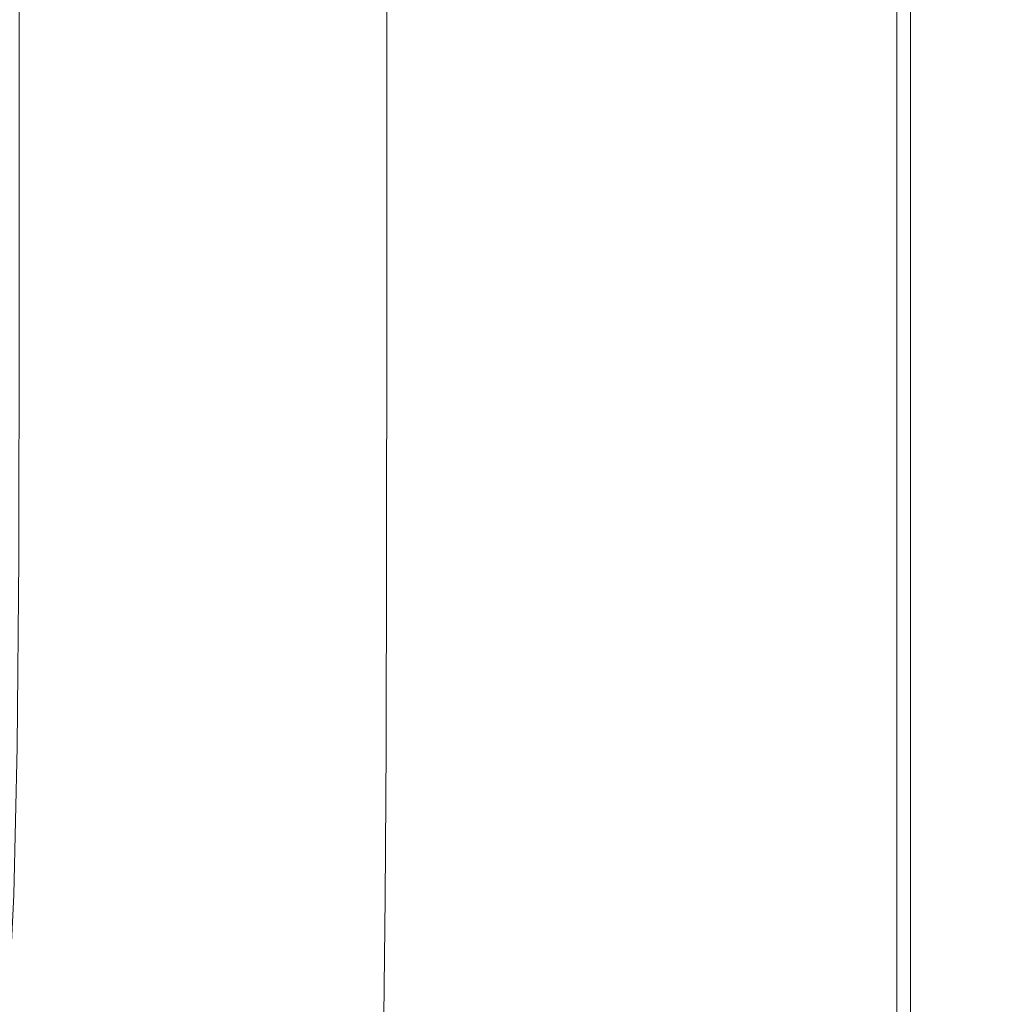
# Model space of a CAD drawing. Extents: x -305 to 305, y -470 to 0.
# Drawn here: x 288 to 305, y -103 to -86 of the extents above; entities that cross this region are included whole.
import ezdxf

# ---------------------------------------------------------------- set-up
doc = ezdxf.new("R2010")
doc.units = 0
doc.header["$LTSCALE"] = 500
doc.header["$MEASUREMENT"] = 0
doc.layers.add('CERAMIKA', color=254, linetype='Continuous')

msp = doc.modelspace()

# ---------------------------------------------------------------- linework, layer by layer
at = {"layer": 'CERAMIKA', "lineweight": 0}
for points, invisible_edges in [([(293.722, -79.8, 0.875), (297.105, -77.548, 1.312), (297.105, -84.502, 1.312), (293.722, -86.642, 0.875)], 15), ([(288.864, -79.509, 50.837), (287.787, -79.509, 49.737), (287.789, -85.857, 49.737), (288.866, -85.857, 50.837)], 13), ([(289.929, -79.509, 52.041), (288.864, -79.509, 50.837), (288.866, -85.857, 50.837), (289.93, -85.857, 52.041)], 15), ([(290.989, -79.509, 53.298), (289.929, -79.509, 52.041), (289.93, -85.857, 52.041), (290.99, -85.857, 53.298)], 15), ([(290.989, -79.509, 53.298), (290.99, -85.857, 53.298), (292.052, -85.857, 54.555), (292.052, -79.509, 54.555)], 15), ([(292.052, -79.509, 54.555), (292.052, -85.857, 54.555), (293.123, -85.857, 55.759), (293.123, -79.509, 55.759)], 15), ([(293.123, -79.509, 55.759), (293.123, -85.857, 55.759), (294.211, -85.857, 56.858), (294.211, -79.509, 56.858)], 11), ([(294.211, -79.509, 56.858), (294.211, -85.857, 56.858), (295.323, -85.857, 57.801), (295.323, -79.509, 57.801)], 15), ([(296.465, -79.509, 58.534), (295.323, -79.509, 57.801), (295.323, -85.857, 57.801), (296.465, -85.857, 58.534)], 15), ([(297.615, -79.509, 59.065), (296.465, -79.509, 58.534), (296.465, -85.857, 58.534), (297.615, -85.857, 59.065)], 15), ([(298.749, -79.509, 59.402), (297.615, -79.509, 59.065), (297.615, -85.857, 59.065), (298.749, -85.857, 59.402)], 15), ([(299.843, -79.509, 59.552), (298.749, -79.509, 59.402), (298.749, -85.857, 59.402), (299.843, -85.857, 59.552)], 15), ([(299.843, -79.509, 59.552), (299.843, -85.857, 59.552), (300.875, -85.857, 59.523), (300.875, -79.509, 59.523)], 15), ([(300.875, -79.509, 59.523), (300.875, -85.857, 59.523), (301.82, -85.857, 59.322), (301.82, -79.509, 59.322)], 15), ([(301.82, -79.509, 59.322), (301.82, -85.857, 59.322), (302.656, -85.857, 58.957), (302.656, -79.509, 58.957)], 15), ([(302.656, -79.509, 58.957), (302.656, -85.857, 58.957), (303.359, -85.857, 58.435), (303.359, -79.509, 58.435)], 15), ([(303.906, -79.509, 57.764), (303.359, -79.509, 58.435), (303.359, -85.857, 58.435), (303.906, -85.857, 57.764)], 13), ([(304.316, -79.509, 56.899), (303.906, -79.509, 57.764), (303.906, -85.857, 57.764), (304.316, -85.857, 56.899)], 15), ([(304.609, -79.509, 55.793), (304.316, -79.509, 56.899), (304.316, -85.857, 56.899), (304.609, -85.857, 55.793)], 15), ([(304.805, -79.509, 54.401), (304.609, -79.509, 55.793), (304.609, -85.857, 55.793), (304.805, -85.857, 54.401)], 15), ([(304.624, -79.747, 6.408), (304.906, -79.569, 8.371), (304.906, -85.913, 8.371), (304.624, -86.083, 6.408)], 15), ([(304.805, -79.509, 54.401), (304.805, -85.857, 54.401), (304.922, -85.857, 52.677), (304.922, -79.509, 52.677)], 15), ([(304.906, -79.569, 8.371), (305, -79.509, 10.769), (305, -85.857, 10.769), (304.906, -85.913, 8.371)], 15), ([(304.922, -79.509, 52.677), (304.922, -85.857, 52.677), (304.98, -85.857, 50.576), (304.98, -79.509, 50.576)], 15), ([(304.98, -79.509, 50.576), (304.98, -85.857, 50.576), (305, -85.857, 48.052), (305, -79.509, 48.052)], 15), ([(305, -79.509, 29.26), (305, -85.857, 29.26), (305, -85.857, 25.011), (305, -79.509, 25.011)], 15), ([(305, -79.509, 25.011), (305, -85.857, 25.011), (305, -85.857, 20.906), (305, -79.509, 20.906)], 15), ([(305, -79.509, 20.906), (305, -85.857, 20.906), (305, -85.857, 17.076), (305, -79.509, 17.076)], 15), ([(305, -79.509, 17.076), (305, -85.857, 17.076), (305, -85.857, 13.653), (305, -79.509, 13.653)], 15), ([(305, -79.509, 29.26), (305, -79.509, 33.521), (305, -85.857, 33.521), (305, -85.857, 29.26)], 15), ([(305, -79.509, 33.521), (305, -79.509, 37.662), (305, -85.857, 37.662), (305, -85.857, 33.521)], 15), ([(305, -79.509, 37.662), (305, -79.509, 41.552), (305, -85.857, 41.552), (305, -85.857, 37.662)], 15), ([(305, -79.509, 41.552), (305, -79.509, 45.059), (305, -85.857, 45.059), (305, -85.857, 41.552)], 15), ([(305, -79.509, 48.052), (305, -85.857, 48.052), (305, -85.857, 45.059), (305, -79.509, 45.059)], 15), ([(305, -79.509, 10.769), (305, -79.509, 13.653), (305, -85.857, 13.653), (305, -85.857, 10.769)], 15), ([(289.681, -82.489, 0.547), (293.722, -79.8, 0.875), (293.722, -86.642, 0.875), (289.681, -89.198, 0.547)], 15), ([(304.06, -80.104, 4.829), (304.624, -79.747, 6.408), (304.624, -86.083, 6.408), (304.06, -86.424, 4.829)], 15), ([(304.06, -80.104, 4.829), (304.06, -86.424, 4.829), (303.12, -86.991, 3.582), (303.12, -80.698, 3.582)], 11), ([(303.12, -80.698, 3.582), (303.12, -86.991, 3.582), (301.71, -87.841, 2.614), (301.71, -81.59, 2.614)], 15), ([(301.71, -81.59, 2.614), (301.71, -87.841, 2.614), (299.737, -89.032, 1.875), (299.737, -82.838, 1.875)], 15), ([(285.076, -85.554, 0.312), (289.681, -82.489, 0.547), (289.681, -89.198, 0.547), (285.076, -92.111, 0.312)], 15), ([(299.737, -82.838, 1.875), (299.737, -89.032, 1.875), (297.105, -90.62, 1.312), (297.105, -84.502, 1.312)], 15), ([(293.722, -86.642, 0.875), (297.105, -84.502, 1.312), (297.105, -90.62, 1.312), (293.722, -92.662, 0.875)], 15), ([(288.867, -91.036, 50.837), (288.866, -85.857, 50.837), (287.789, -85.857, 49.737), (287.791, -91.036, 49.737)], 11), ([(289.931, -91.036, 52.041), (289.93, -85.857, 52.041), (288.866, -85.857, 50.837), (288.867, -91.036, 50.837)], 15), ([(290.99, -91.036, 53.298), (290.99, -85.857, 53.298), (289.93, -85.857, 52.041), (289.931, -91.036, 52.041)], 15), ([(290.99, -91.036, 53.298), (292.052, -91.036, 54.555), (292.052, -85.857, 54.555), (290.99, -85.857, 53.298)], 15), ([(292.052, -91.036, 54.555), (293.123, -91.036, 55.759), (293.123, -85.857, 55.759), (292.052, -85.857, 54.555)], 15), ([(293.123, -91.036, 55.759), (294.211, -91.036, 56.858), (294.211, -85.857, 56.858), (293.123, -85.857, 55.759)], 13), ([(294.211, -91.036, 56.858), (295.323, -91.036, 57.801), (295.323, -85.857, 57.801), (294.211, -85.857, 56.858)], 15), ([(296.465, -91.036, 58.534), (296.465, -85.857, 58.534), (295.323, -85.857, 57.801), (295.323, -91.036, 57.801)], 15), ([(297.615, -91.036, 59.065), (297.615, -85.857, 59.065), (296.465, -85.857, 58.534), (296.465, -91.036, 58.534)], 15), ([(298.749, -91.036, 59.402), (298.749, -85.857, 59.402), (297.615, -85.857, 59.065), (297.615, -91.036, 59.065)], 15), ([(299.843, -91.036, 59.552), (299.843, -85.857, 59.552), (298.749, -85.857, 59.402), (298.749, -91.036, 59.402)], 15), ([(299.843, -91.036, 59.552), (300.875, -91.036, 59.523), (300.875, -85.857, 59.523), (299.843, -85.857, 59.552)], 15), ([(300.875, -91.036, 59.523), (301.82, -91.036, 59.322), (301.82, -85.857, 59.322), (300.875, -85.857, 59.523)], 15), ([(301.82, -91.036, 59.322), (302.656, -91.036, 58.957), (302.656, -85.857, 58.957), (301.82, -85.857, 59.322)], 15), ([(302.656, -91.036, 58.957), (303.359, -91.036, 58.435), (303.359, -85.857, 58.435), (302.656, -85.857, 58.957)], 13), ([(303.906, -91.036, 57.764), (303.906, -85.857, 57.764), (303.359, -85.857, 58.435), (303.359, -91.036, 58.435)], 15), ([(304.316, -91.036, 56.899), (304.316, -85.857, 56.899), (303.906, -85.857, 57.764), (303.906, -91.036, 57.764)], 15), ([(304.609, -91.036, 55.793), (304.609, -85.857, 55.793), (304.316, -85.857, 56.899), (304.316, -91.036, 56.899)], 15), ([(304.805, -91.036, 54.401), (304.805, -85.857, 54.401), (304.609, -85.857, 55.793), (304.609, -91.036, 55.793)], 15), ([(304.805, -91.036, 54.401), (304.922, -91.036, 52.677), (304.922, -85.857, 52.677), (304.805, -85.857, 54.401)], 15), ([(304.906, -91.091, 8.371), (304.906, -85.913, 8.371), (305, -85.857, 10.769), (305, -91.036, 10.769)], 15), ([(304.922, -91.036, 52.677), (304.98, -91.036, 50.576), (304.98, -85.857, 50.576), (304.922, -85.857, 52.677)], 15), ([(304.98, -91.036, 50.576), (305, -91.036, 48.052), (305, -85.857, 48.052), (304.98, -85.857, 50.576)], 15), ([(305, -91.036, 48.052), (305, -91.036, 45.059), (305, -85.857, 45.059), (305, -85.857, 48.052)], 15), ([(305, -91.036, 29.26), (305, -91.036, 25.011), (305, -85.857, 25.011), (305, -85.857, 29.26)], 15), ([(305, -91.036, 25.011), (305, -91.036, 20.906), (305, -85.857, 20.906), (305, -85.857, 25.011)], 15), ([(305, -91.036, 20.906), (305, -91.036, 17.076), (305, -85.857, 17.076), (305, -85.857, 20.906)], 15), ([(305, -91.036, 17.076), (305, -91.036, 13.653), (305, -85.857, 13.653), (305, -85.857, 17.076)], 15), ([(305, -91.036, 29.26), (305, -85.857, 29.26), (305, -85.857, 33.521), (305, -91.036, 33.521)], 15), ([(305, -91.036, 33.521), (305, -85.857, 33.521), (305, -85.857, 37.662), (305, -91.036, 37.662)], 15), ([(305, -91.036, 37.662), (305, -85.857, 37.662), (305, -85.857, 41.552), (305, -91.036, 41.552)], 15), ([(305, -91.036, 41.552), (305, -85.857, 41.552), (305, -85.857, 45.059), (305, -91.036, 45.059)], 15), ([(305, -91.036, 10.769), (305, -85.857, 10.769), (305, -85.857, 13.653), (305, -91.036, 13.653)], 15), ([(304.624, -91.254, 6.408), (304.624, -86.083, 6.408), (304.906, -85.913, 8.371), (304.906, -91.091, 8.371)], 15), ([(304.06, -91.581, 4.829), (304.06, -86.424, 4.829), (304.624, -86.083, 6.408), (304.624, -91.254, 6.408)], 15), ([(304.06, -91.581, 4.829), (303.12, -92.126, 3.582), (303.12, -86.991, 3.582), (304.06, -86.424, 4.829)], 13), ([(289.681, -89.198, 0.547), (293.722, -86.642, 0.875), (293.722, -92.662, 0.875), (289.681, -95.1, 0.547)], 15), ([(303.12, -92.126, 3.582), (301.71, -92.943, 2.614), (301.71, -87.841, 2.614), (303.12, -86.991, 3.582)], 15), ([(301.71, -92.943, 2.614), (299.737, -94.087, 1.875), (299.737, -89.032, 1.875), (301.71, -87.841, 2.614)], 15), ([(299.737, -94.087, 1.875), (297.105, -95.612, 1.312), (297.105, -90.62, 1.312), (299.737, -89.032, 1.875)], 15), ([(285.076, -92.111, 0.312), (289.681, -89.198, 0.547), (289.681, -95.1, 0.547), (285.076, -97.879, 0.312)], 15), ([(293.722, -97.574, 0.875), (293.722, -92.662, 0.875), (297.105, -90.62, 1.312), (297.105, -95.612, 1.312)], 15), ([(288.86, -95.201, 50.818), (288.867, -91.036, 50.837), (287.791, -91.036, 49.737), (287.783, -95.199, 49.715)], 11), ([(289.924, -95.203, 52.026), (289.931, -91.036, 52.041), (288.867, -91.036, 50.837), (288.86, -95.201, 50.818)], 15), ([(290.985, -95.203, 53.287), (290.99, -91.036, 53.298), (289.931, -91.036, 52.041), (289.924, -95.203, 52.026)], 15), ([(290.985, -95.203, 53.287), (292.048, -95.204, 54.546), (292.052, -91.036, 54.555), (290.99, -91.036, 53.298)], 15), ([(292.048, -95.204, 54.546), (293.12, -95.204, 55.753), (293.123, -91.036, 55.759), (292.052, -91.036, 54.555)], 15), ([(293.12, -95.204, 55.753), (294.209, -95.204, 56.854), (294.211, -91.036, 56.858), (293.123, -91.036, 55.759)], 13), ([(294.209, -95.204, 56.854), (295.321, -95.204, 57.798), (295.323, -91.036, 57.801), (294.211, -91.036, 56.858)], 15), ([(296.464, -95.204, 58.532), (296.465, -91.036, 58.534), (295.323, -91.036, 57.801), (295.321, -95.204, 57.798)], 15), ([(297.614, -95.204, 59.064), (297.615, -91.036, 59.065), (296.465, -91.036, 58.534), (296.464, -95.204, 58.532)], 15), ([(298.748, -95.204, 59.401), (298.749, -91.036, 59.402), (297.615, -91.036, 59.065), (297.614, -95.204, 59.064)], 15), ([(299.843, -95.204, 59.552), (299.843, -91.036, 59.552), (298.749, -91.036, 59.402), (298.748, -95.204, 59.401)], 15), ([(299.843, -95.204, 59.552), (300.875, -95.204, 59.522), (300.875, -91.036, 59.523), (299.843, -91.036, 59.552)], 15), ([(300.875, -95.204, 59.522), (301.82, -95.204, 59.322), (301.82, -91.036, 59.322), (300.875, -91.036, 59.523)], 15), ([(301.82, -95.204, 59.322), (302.656, -95.204, 58.957), (302.656, -91.036, 58.957), (301.82, -91.036, 59.322)], 15), ([(302.656, -95.204, 58.957), (303.359, -95.204, 58.435), (303.359, -91.036, 58.435), (302.656, -91.036, 58.957)], 13), ([(303.906, -95.204, 57.764), (303.906, -91.036, 57.764), (303.359, -91.036, 58.435), (303.359, -95.204, 58.435)], 15), ([(304.316, -95.204, 56.899), (304.316, -91.036, 56.899), (303.906, -91.036, 57.764), (303.906, -95.204, 57.764)], 15), ([(304.609, -95.204, 55.793), (304.609, -91.036, 55.793), (304.316, -91.036, 56.899), (304.316, -95.204, 56.899)], 15), ([(304.805, -95.204, 54.401), (304.805, -91.036, 54.401), (304.609, -91.036, 55.793), (304.609, -95.204, 55.793)], 15), ([(304.624, -95.415, 6.408), (304.624, -91.254, 6.408), (304.906, -91.091, 8.371), (304.906, -95.257, 8.371)], 15), ([(304.805, -95.204, 54.401), (304.922, -95.204, 52.677), (304.922, -91.036, 52.677), (304.805, -91.036, 54.401)], 15), ([(304.906, -95.257, 8.371), (304.906, -91.091, 8.371), (305, -91.036, 10.769), (305, -95.204, 10.769)], 15), ([(304.922, -95.204, 52.677), (304.98, -95.204, 50.576), (304.98, -91.036, 50.576), (304.922, -91.036, 52.677)], 15), ([(304.98, -95.204, 50.576), (305, -95.204, 48.052), (305, -91.036, 48.052), (304.98, -91.036, 50.576)], 15), ([(305, -95.204, 48.052), (305, -95.204, 45.059), (305, -91.036, 45.059), (305, -91.036, 48.052)], 15), ([(305, -95.204, 29.26), (305, -95.204, 25.011), (305, -91.036, 25.011), (305, -91.036, 29.26)], 15), ([(305, -95.204, 25.011), (305, -95.204, 20.906), (305, -91.036, 20.906), (305, -91.036, 25.011)], 15), ([(305, -95.204, 20.906), (305, -95.204, 17.076), (305, -91.036, 17.076), (305, -91.036, 20.906)], 15), ([(305, -95.204, 17.076), (305, -95.204, 13.653), (305, -91.036, 13.653), (305, -91.036, 17.076)], 15), ([(305, -95.204, 29.26), (305, -91.036, 29.26), (305, -91.036, 33.521), (305, -95.204, 33.521)], 15), ([(305, -95.204, 33.521), (305, -91.036, 33.521), (305, -91.036, 37.662), (305, -95.204, 37.662)], 15), ([(305, -95.204, 37.662), (305, -91.036, 37.662), (305, -91.036, 41.552), (305, -95.204, 41.552)], 15), ([(305, -95.204, 41.552), (305, -91.036, 41.552), (305, -91.036, 45.059), (305, -95.204, 45.059)], 15), ([(305, -95.204, 10.769), (305, -91.036, 10.769), (305, -91.036, 13.653), (305, -95.204, 13.653)], 15), ([(304.06, -95.731, 4.829), (304.06, -91.581, 4.829), (304.624, -91.254, 6.408), (304.624, -95.415, 6.408)], 15), ([(304.06, -95.731, 4.829), (303.12, -96.258, 3.582), (303.12, -92.126, 3.582), (304.06, -91.581, 4.829)], 13), ([(303.12, -96.258, 3.582), (301.71, -97.048, 2.614), (301.71, -92.943, 2.614), (303.12, -92.126, 3.582)], 15), ([(289.681, -99.916, 0.547), (289.681, -95.1, 0.547), (293.722, -92.662, 0.875), (293.722, -97.574, 0.875)], 15), ([(301.71, -97.048, 2.614), (299.737, -98.155, 1.875), (299.737, -94.087, 1.875), (301.71, -92.943, 2.614)], 15), ([(299.737, -98.155, 1.875), (297.105, -99.63, 1.312), (297.105, -95.612, 1.312), (299.737, -94.087, 1.875)], 15), ([(285.076, -102.586, 0.312), (285.076, -97.879, 0.312), (289.681, -95.1, 0.547), (289.681, -99.916, 0.547)], 15), ([(288.835, -98.505, 50.762), (288.86, -95.201, 50.818), (287.783, -95.199, 49.715), (287.755, -98.497, 49.649)], 11), ([(289.904, -98.511, 51.982), (289.924, -95.203, 52.026), (288.86, -95.201, 50.818), (288.835, -98.505, 50.762)], 15), ([(290.968, -98.514, 53.254), (290.985, -95.203, 53.287), (289.924, -95.203, 52.026), (289.904, -98.511, 51.982)], 15), ([(290.968, -98.514, 53.254), (292.034, -98.516, 54.522), (292.048, -95.204, 54.546), (290.985, -95.203, 53.287)], 15), ([(292.034, -98.516, 54.522), (293.109, -98.517, 55.735), (293.12, -95.204, 55.753), (292.048, -95.204, 54.546)], 15), ([(293.109, -98.517, 55.735), (294.201, -98.517, 56.842), (294.209, -95.204, 56.854), (293.12, -95.204, 55.753)], 13), ([(294.201, -98.517, 56.842), (295.316, -98.517, 57.789), (295.321, -95.204, 57.798), (294.209, -95.204, 56.854)], 15), ([(296.46, -98.517, 58.526), (296.464, -95.204, 58.532), (295.321, -95.204, 57.798), (295.316, -98.517, 57.789)], 15), ([(297.612, -98.517, 59.06), (297.614, -95.204, 59.064), (296.464, -95.204, 58.532), (296.46, -98.517, 58.526)], 15), ([(298.747, -98.517, 59.399), (298.748, -95.204, 59.401), (297.614, -95.204, 59.064), (297.612, -98.517, 59.06)], 15), ([(299.842, -98.517, 59.55), (299.843, -95.204, 59.552), (298.748, -95.204, 59.401), (298.747, -98.517, 59.399)], 15), ([(299.842, -98.517, 59.55), (300.874, -98.517, 59.522), (300.875, -95.204, 59.522), (299.843, -95.204, 59.552)], 15), ([(300.874, -98.517, 59.522), (301.82, -98.517, 59.322), (301.82, -95.204, 59.322), (300.875, -95.204, 59.522)], 15), ([(301.82, -98.517, 59.322), (302.656, -98.517, 58.957), (302.656, -95.204, 58.957), (301.82, -95.204, 59.322)], 15), ([(302.656, -98.517, 58.957), (303.359, -98.517, 58.435), (303.359, -95.204, 58.435), (302.656, -95.204, 58.957)], 13), ([(303.906, -98.517, 57.764), (303.906, -95.204, 57.764), (303.359, -95.204, 58.435), (303.359, -98.517, 58.435)], 15), ([(304.316, -98.517, 56.899), (304.316, -95.204, 56.899), (303.906, -95.204, 57.764), (303.906, -98.517, 57.764)], 15), ([(304.609, -98.517, 55.793), (304.609, -95.204, 55.793), (304.316, -95.204, 56.899), (304.316, -98.517, 56.899)], 15), ([(304.805, -98.517, 54.401), (304.805, -95.204, 54.401), (304.609, -95.204, 55.793), (304.609, -98.517, 55.793)], 15), ([(304.624, -98.722, 6.408), (304.624, -95.415, 6.408), (304.906, -95.257, 8.371), (304.906, -98.568, 8.371)], 15), ([(304.805, -98.517, 54.401), (304.922, -98.517, 52.677), (304.922, -95.204, 52.677), (304.805, -95.204, 54.401)], 15), ([(304.906, -98.568, 8.371), (304.906, -95.257, 8.371), (305, -95.204, 10.769), (305, -98.517, 10.769)], 15), ([(304.922, -98.517, 52.677), (304.98, -98.517, 50.576), (304.98, -95.204, 50.576), (304.922, -95.204, 52.677)], 15), ([(304.98, -98.517, 50.576), (305, -98.517, 48.052), (305, -95.204, 48.052), (304.98, -95.204, 50.576)], 15), ([(305, -98.517, 48.052), (305, -98.517, 45.059), (305, -95.204, 45.059), (305, -95.204, 48.052)], 15), ([(305, -98.517, 29.26), (305, -98.517, 25.011), (305, -95.204, 25.011), (305, -95.204, 29.26)], 15), ([(305, -98.517, 25.011), (305, -98.517, 20.906), (305, -95.204, 20.906), (305, -95.204, 25.011)], 15), ([(305, -98.517, 20.906), (305, -98.517, 17.076), (305, -95.204, 17.076), (305, -95.204, 20.906)], 15), ([(305, -98.517, 17.076), (305, -98.517, 13.653), (305, -95.204, 13.653), (305, -95.204, 17.076)], 15), ([(305, -98.517, 29.26), (305, -95.204, 29.26), (305, -95.204, 33.521), (305, -98.517, 33.521)], 15), ([(305, -98.517, 33.521), (305, -95.204, 33.521), (305, -95.204, 37.662), (305, -98.517, 37.662)], 15), ([(305, -98.517, 37.662), (305, -95.204, 37.662), (305, -95.204, 41.552), (305, -98.517, 41.552)], 15), ([(305, -98.517, 41.552), (305, -95.204, 41.552), (305, -95.204, 45.059), (305, -98.517, 45.059)], 15), ([(305, -98.517, 10.769), (305, -95.204, 10.769), (305, -95.204, 13.653), (305, -98.517, 13.653)], 15), ([(304.06, -99.03, 4.829), (304.06, -95.731, 4.829), (304.624, -95.415, 6.408), (304.624, -98.722, 6.408)], 15), ([(293.722, -101.527, 0.875), (293.722, -97.574, 0.875), (297.105, -95.612, 1.312), (297.105, -99.63, 1.312)], 15), ([(304.06, -99.03, 4.829), (303.12, -99.542, 3.582), (303.12, -96.258, 3.582), (304.06, -95.731, 4.829)], 13), ([(303.12, -99.542, 3.582), (301.71, -100.311, 2.614), (301.71, -97.048, 2.614), (303.12, -96.258, 3.582)], 15), ([(301.71, -100.311, 2.614), (299.737, -101.388, 1.875), (299.737, -98.155, 1.875), (301.71, -97.048, 2.614)], 15), ([(289.681, -103.792, 0.547), (289.681, -99.916, 0.547), (293.722, -97.574, 0.875), (293.722, -101.527, 0.875)], 15), ([(299.737, -101.388, 1.875), (297.105, -102.823, 1.312), (297.105, -99.63, 1.312), (299.737, -98.155, 1.875)], 15), ([(288.784, -101.102, 50.65), (288.835, -98.505, 50.762), (287.755, -98.497, 49.649), (287.696, -101.082, 49.517)], 11), ([(289.861, -101.115, 51.894), (289.904, -98.511, 51.982), (288.835, -98.505, 50.762), (288.784, -101.102, 50.65)], 15), ([(290.933, -101.123, 53.188), (290.968, -98.514, 53.254), (289.904, -98.511, 51.982), (289.861, -101.115, 51.894)], 15), ([(290.933, -101.123, 53.188), (292.007, -101.127, 54.474), (292.034, -98.516, 54.522), (290.968, -98.514, 53.254)], 15), ([(292.007, -101.127, 54.474), (293.089, -101.13, 55.7), (293.109, -98.517, 55.735), (292.034, -98.516, 54.522)], 15), ([(293.089, -101.13, 55.7), (294.186, -101.131, 56.817), (294.201, -98.517, 56.842), (293.109, -98.517, 55.735)], 13), ([(294.186, -101.131, 56.817), (295.305, -101.131, 57.772), (295.316, -98.517, 57.789), (294.201, -98.517, 56.842)], 15), ([(296.453, -101.131, 58.514), (296.46, -98.517, 58.526), (295.316, -98.517, 57.789), (295.305, -101.131, 57.772)], 15), ([(297.607, -101.131, 59.053), (297.612, -98.517, 59.06), (296.46, -98.517, 58.526), (296.453, -101.131, 58.514)], 15), ([(298.744, -101.131, 59.395), (298.747, -98.517, 59.399), (297.612, -98.517, 59.06), (297.607, -101.131, 59.053)], 15), ([(299.841, -101.131, 59.548), (299.842, -98.517, 59.55), (298.747, -98.517, 59.399), (298.744, -101.131, 59.395)], 15), ([(299.841, -101.131, 59.548), (300.874, -101.131, 59.521), (300.874, -98.517, 59.522), (299.842, -98.517, 59.55)], 15), ([(300.874, -101.131, 59.521), (301.82, -101.131, 59.321), (301.82, -98.517, 59.322), (300.874, -98.517, 59.522)], 15), ([(301.82, -101.131, 59.321), (302.656, -101.131, 58.957), (302.656, -98.517, 58.957), (301.82, -98.517, 59.322)], 15), ([(302.656, -101.131, 58.957), (303.359, -101.131, 58.435), (303.359, -98.517, 58.435), (302.656, -98.517, 58.957)], 13), ([(303.906, -101.131, 57.764), (303.906, -98.517, 57.764), (303.359, -98.517, 58.435), (303.359, -101.131, 58.435)], 15), ([(304.316, -101.131, 56.899), (304.316, -98.517, 56.899), (303.906, -98.517, 57.764), (303.906, -101.131, 57.764)], 15), ([(304.609, -101.131, 55.793), (304.609, -98.517, 55.793), (304.316, -98.517, 56.899), (304.316, -101.131, 56.899)], 15), ([(304.805, -101.131, 54.401), (304.805, -98.517, 54.401), (304.609, -98.517, 55.793), (304.609, -101.131, 55.793)], 15), ([(304.624, -101.331, 6.408), (304.624, -98.722, 6.408), (304.906, -98.568, 8.371), (304.906, -101.181, 8.371)], 15), ([(304.805, -101.131, 54.401), (304.922, -101.131, 52.677), (304.922, -98.517, 52.677), (304.805, -98.517, 54.401)], 15), ([(304.906, -101.181, 8.371), (304.906, -98.568, 8.371), (305, -98.517, 10.769), (305, -101.131, 10.769)], 15), ([(304.922, -101.131, 52.677), (304.98, -101.131, 50.576), (304.98, -98.517, 50.576), (304.922, -98.517, 52.677)], 15), ([(304.98, -101.131, 50.576), (305, -101.131, 48.052), (305, -98.517, 48.052), (304.98, -98.517, 50.576)], 15), ([(305, -101.131, 48.052), (305, -101.131, 45.059), (305, -98.517, 45.059), (305, -98.517, 48.052)], 15), ([(305, -101.131, 29.26), (305, -101.131, 25.011), (305, -98.517, 25.011), (305, -98.517, 29.26)], 15), ([(305, -101.131, 25.011), (305, -101.131, 20.906), (305, -98.517, 20.906), (305, -98.517, 25.011)], 15), ([(305, -101.131, 20.906), (305, -101.131, 17.076), (305, -98.517, 17.076), (305, -98.517, 20.906)], 15), ([(305, -101.131, 17.076), (305, -101.131, 13.653), (305, -98.517, 13.653), (305, -98.517, 17.076)], 15), ([(305, -101.131, 29.26), (305, -98.517, 29.26), (305, -98.517, 33.521), (305, -101.131, 33.521)], 15), ([(305, -101.131, 33.521), (305, -98.517, 33.521), (305, -98.517, 37.662), (305, -101.131, 37.662)], 15), ([(305, -101.131, 37.662), (305, -98.517, 37.662), (305, -98.517, 41.552), (305, -101.131, 41.552)], 15), ([(305, -101.131, 41.552), (305, -98.517, 41.552), (305, -98.517, 45.059), (305, -101.131, 45.059)], 15), ([(305, -101.131, 10.769), (305, -98.517, 10.769), (305, -98.517, 13.653), (305, -101.131, 13.653)], 15), ([(304.06, -101.632, 4.829), (304.06, -99.03, 4.829), (304.624, -98.722, 6.408), (304.624, -101.331, 6.408)], 15), ([(304.06, -101.632, 4.829), (303.12, -102.133, 3.582), (303.12, -99.542, 3.582), (304.06, -99.03, 4.829)], 13), ([(303.12, -102.133, 3.582), (301.71, -102.885, 2.614), (301.71, -100.311, 2.614), (303.12, -99.542, 3.582)], 15), ([(293.722, -104.668, 0.875), (293.722, -101.527, 0.875), (297.105, -99.63, 1.312), (297.105, -102.823, 1.312)], 15), ([(285.076, -106.374, 0.312), (285.076, -102.586, 0.312), (289.681, -99.916, 0.547), (289.681, -103.792, 0.547)], 15), ([(301.71, -102.885, 2.614), (299.737, -103.938, 1.875), (299.737, -101.388, 1.875), (301.71, -100.311, 2.614)], 15), ([(288.784, -101.102, 50.65), (287.696, -101.082, 49.517), (287.598, -103.103, 49.297), (288.7, -103.143, 50.464)], 13), ([(289.861, -101.115, 51.894), (288.784, -101.102, 50.65), (288.7, -103.143, 50.464), (289.79, -103.169, 51.746)], 15), ([(290.933, -101.123, 53.188), (289.861, -101.115, 51.894), (289.79, -103.169, 51.746), (290.876, -103.185, 53.078)], 15), ([(290.933, -101.123, 53.188), (290.876, -103.185, 53.078), (291.961, -103.194, 54.393), (292.007, -101.127, 54.474)], 15), ([(292.007, -101.127, 54.474), (291.961, -103.194, 54.393), (293.054, -103.199, 55.642), (293.089, -101.13, 55.7)], 15), ([(293.089, -101.13, 55.7), (293.054, -103.199, 55.642), (294.16, -103.201, 56.775), (294.186, -101.131, 56.817)], 11), ([(294.186, -101.131, 56.817), (294.16, -103.201, 56.775), (295.287, -103.201, 57.742), (295.305, -101.131, 57.772)], 15), ([(296.453, -101.131, 58.514), (295.305, -101.131, 57.772), (295.287, -103.201, 57.742), (296.441, -103.201, 58.495)], 15), ([(297.607, -101.131, 59.053), (296.453, -101.131, 58.514), (296.441, -103.201, 58.495), (297.6, -103.201, 59.041)], 15), ([(298.744, -101.131, 59.395), (297.607, -101.131, 59.053), (297.6, -103.201, 59.041), (298.74, -103.201, 59.388)], 15), ([(299.841, -101.131, 59.548), (298.744, -101.131, 59.395), (298.74, -103.201, 59.388), (299.839, -103.201, 59.545)], 15), ([(299.841, -101.131, 59.548), (299.839, -103.201, 59.545), (300.873, -103.201, 59.52), (300.874, -101.131, 59.521)], 15), ([(300.874, -101.131, 59.521), (300.873, -103.201, 59.52), (301.82, -103.201, 59.321), (301.82, -101.131, 59.321)], 15), ([(301.82, -101.131, 59.321), (301.82, -103.201, 59.321), (302.656, -103.201, 58.957), (302.656, -101.131, 58.957)], 15), ([(302.656, -101.131, 58.957), (302.656, -103.201, 58.957), (303.359, -103.201, 58.435), (303.359, -101.131, 58.435)], 11), ([(303.906, -101.131, 57.764), (303.359, -101.131, 58.435), (303.359, -103.201, 58.435), (303.906, -103.201, 57.764)], 15), ([(304.316, -101.131, 56.899), (303.906, -101.131, 57.764), (303.906, -103.201, 57.764), (304.316, -103.201, 56.899)], 15), ([(304.609, -101.131, 55.793), (304.316, -101.131, 56.899), (304.316, -103.201, 56.899), (304.609, -103.201, 55.793)], 15), ([(304.805, -101.131, 54.401), (304.609, -101.131, 55.793), (304.609, -103.201, 55.793), (304.805, -103.201, 54.401)], 15), ([(304.805, -101.131, 54.401), (304.805, -103.201, 54.401), (304.922, -103.201, 52.677), (304.922, -101.131, 52.677)], 15), ([(304.906, -101.181, 8.371), (305, -101.131, 10.769), (305, -103.201, 10.769), (304.906, -103.25, 8.371)], 15), ([(304.922, -101.131, 52.677), (304.922, -103.201, 52.677), (304.98, -103.201, 50.576), (304.98, -101.131, 50.576)], 15), ([(304.98, -101.131, 50.576), (304.98, -103.201, 50.576), (305, -103.201, 48.052), (305, -101.131, 48.052)], 15), ([(305, -101.131, 48.052), (305, -103.201, 48.052), (305, -103.201, 45.059), (305, -101.131, 45.059)], 15), ([(305, -101.131, 29.26), (305, -103.201, 29.26), (305, -103.201, 25.011), (305, -101.131, 25.011)], 15), ([(305, -101.131, 25.011), (305, -103.201, 25.011), (305, -103.201, 20.906), (305, -101.131, 20.906)], 15), ([(305, -101.131, 20.906), (305, -103.201, 20.906), (305, -103.201, 17.076), (305, -101.131, 17.076)], 15), ([(305, -101.131, 17.076), (305, -103.201, 17.076), (305, -103.201, 13.653), (305, -101.131, 13.653)], 15), ([(305, -101.131, 29.26), (305, -101.131, 33.521), (305, -103.201, 33.521), (305, -103.201, 29.26)], 15), ([(305, -101.131, 33.521), (305, -101.131, 37.662), (305, -103.201, 37.662), (305, -103.201, 33.521)], 15), ([(305, -101.131, 37.662), (305, -101.131, 41.552), (305, -103.201, 41.552), (305, -103.201, 37.662)], 15), ([(305, -101.131, 41.552), (305, -101.131, 45.059), (305, -103.201, 45.059), (305, -103.201, 41.552)], 15), ([(305, -101.131, 10.769), (305, -101.131, 13.653), (305, -103.201, 13.653), (305, -103.201, 10.769)], 15), ([(304.06, -101.632, 4.829), (304.624, -101.331, 6.408), (304.624, -103.398, 6.408), (304.06, -103.693, 4.829)], 15), ([(304.624, -101.331, 6.408), (304.906, -101.181, 8.371), (304.906, -103.25, 8.371), (304.624, -103.398, 6.408)], 15), ([(299.737, -103.938, 1.875), (297.105, -105.342, 1.312), (297.105, -102.823, 1.312), (299.737, -101.388, 1.875)], 15), ([(289.681, -106.873, 0.547), (289.681, -103.792, 0.547), (293.722, -101.527, 0.875), (293.722, -104.668, 0.875)], 15), ([(304.06, -101.632, 4.829), (304.06, -103.693, 4.829), (303.12, -104.186, 3.582), (303.12, -102.133, 3.582)], 11), ([(303.12, -102.133, 3.582), (303.12, -104.186, 3.582), (301.71, -104.925, 2.614), (301.71, -102.885, 2.614)], 15), ([(293.722, -107.147, 0.875), (293.722, -104.668, 0.875), (297.105, -102.823, 1.312), (297.105, -105.342, 1.312)], 15), ([(301.71, -102.885, 2.614), (301.71, -104.925, 2.614), (299.737, -105.959, 1.875), (299.737, -103.938, 1.875)], 15)]:
    msp.add_3dface(points, dxfattribs=dict(at, invisible_edges=invisible_edges))

doc.saveas('drawing.dxf')
